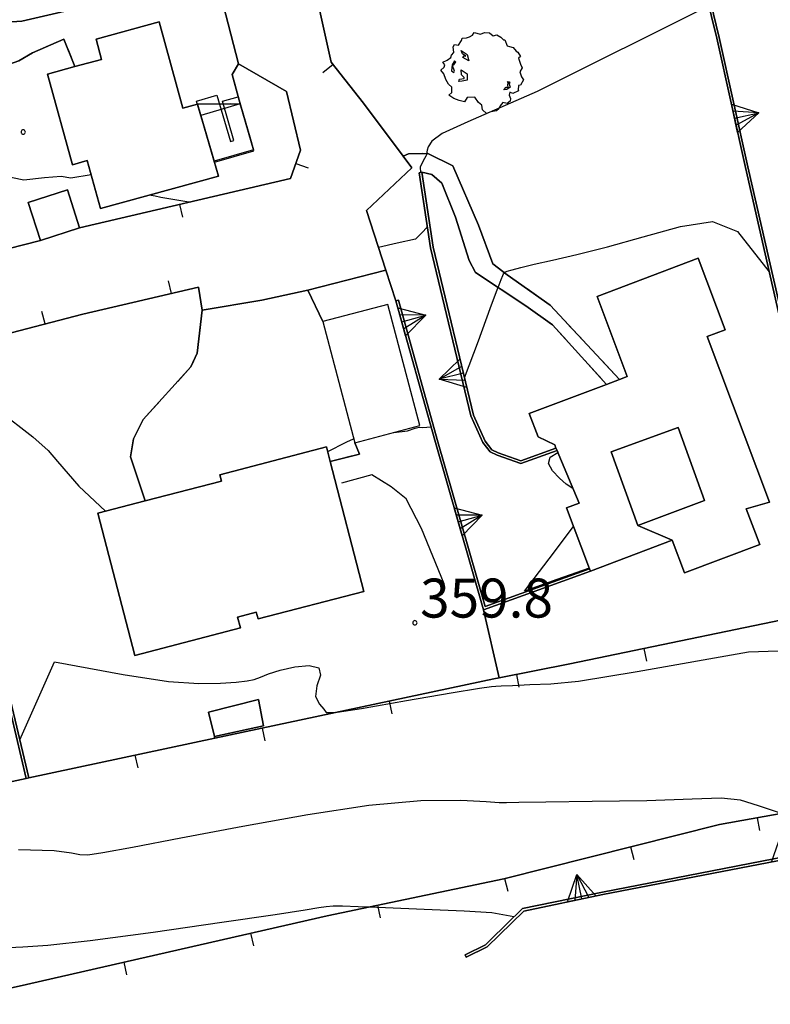
# Model space of a CAD drawing. Extents: x 483774 to 486085, y 5068430 to 5071776.
# Drawn here: x 485139 to 485197, y 5068862 to 5068938 of the extents above; entities that cross this region are included whole.
import ezdxf

# ---------------------------------------------------------------- set-up
doc = ezdxf.new("R2010")
doc.units = 0
doc.header["$LTSCALE"] = 2
doc.header["$MEASUREMENT"] = 0
for name, pattern in [('03010204', [2, 1, -1]), ('03080100', [0]), ('03080200', [0]), ('07030300', [0])]:
    doc.linetypes.add(name, pattern=pattern)
for name, color, linetype in [('-BBE050A', 5, 'Continuous'), ('-CBB010A', 3, 'Continuous'), ('-CBC010AE', 3, 'Continuous'), ('-CBF010AE', 5, 'Continuous'), ('-CBF070AE', 5, 'Continuous'), ('-CCF010AE', 7, 'Continuous'), ('-CEB060AE', 4, '07030300'), ('-GEB010AE', 7, 'Continuous'), ('036B', 1, 'Continuous'), ('CBB010A', 3, 'Continuous'), ('CBD070L', 7, 'Continuous'), ('CBE020A', 3, 'Continuous'), ('CBF010AE', 5, 'Continuous'), ('CBF070AE', 5, 'Continuous'), ('CCF010AE', 7, 'Continuous'), ('CCI020L', 1, '03080100'), ('CCI050L', 4, '03080200'), ('CEB060AE', 4, '07030300'), ('FBB012L', 4, 'Continuous'), ('FBB014L', 8, 'Continuous'), ('FBC010P', 5, 'Continuous'), ('FBD020L', 1, 'Continuous'), ('GEB010AE', 7, 'Continuous'), ('GED020P', 5, 'Continuous'), ('MCB010A', 1, 'Continuous'), ('NNN010L', 5, '03010204')]:
    doc.layers.add(name, color=color, linetype=linetype)
doc.styles.get("Standard").update_dxf_attribs({"font": 'arial.ttf'})

# ---------------------------------------------------------------- blocks, each defined once
blk = doc.blocks.new('07030300')
for p, q in [((0, -0.56), (0, 0.56)), ((0, 0.56), (0.964, 0)), ((0.964, 0), (0, 0.276)), ((0.964, 0), (0, -0.56)), ((0, 0), (0.964, 0)), ((0.964, 0), (0, -0.276))]:
    blk.add_line(p, q)
blk = doc.blocks.new('03080100')
blk.add_line((0, 0), (0, 0.5))
blk = doc.blocks.new('05010100')
for p, q in [((-0.961, 1.02), (-0.845, 1.194)), ((-0.845, 1.194), (-0.82, 1.289)), ((-0.82, 1.289), (-0.655, 1.298)), ((-0.655, 1.298), (-0.531, 1.333)), ((-0.531, 1.333), (-0.423, 1.402)), ((-0.423, 1.402), (-0.357, 1.498)), ((-0.357, 1.498), (-0.109, 1.445)), ((-0.109, 1.445), (0.048, 1.506)), ((0.048, 1.506), (0.239, 1.489)), ((0.239, 1.489), (0.379, 1.376)), ((0.379, 1.376), (0.512, 1.411)), ((0.512, 1.411), (0.669, 1.324)), ((0.669, 1.324), (0.768, 1.22)), ((0.768, 1.22), (0.818, 1.228)), ((0.818, 1.228), (0.909, 0.994)), ((-1.159, 0.95), (-1.11, 1.037)), ((-1.134, 0.733), (-1.159, 0.95)), ((-1.11, 1.037), (-0.961, 1.02)), ((-0.853, 0.811), (-0.622, 0.655)), ((-0.804, 0.69), (-0.853, 0.811)), ((0.909, 0.994), (1.008, 0.968)), ((1.008, 0.968), (1.149, 0.924)), ((1.149, 0.924), (1.256, 0.785)), ((1.256, 0.785), (1.322, 0.751)), ((-1.556, 0.36), (-1.391, 0.438)), ((-1.391, 0.438), (-1.259, 0.542)), ((-1.259, 0.542), (-1.234, 0.629)), ((-1.234, 0.629), (-1.134, 0.733)), ((-1.118, 0.412), (-1.201, 0.255)), ((-1.085, 0.386), (-1.118, 0.412)), ((-1.06, 0.368), (-1.085, 0.386)), ((-0.679, 0.594), (-0.804, 0.69)), ((-0.787, 0.542), (-0.737, 0.603)), ((-0.555, 0.42), (-0.787, 0.542)), ((-0.737, 0.603), (-0.679, 0.594)), ((-0.622, 0.655), (-0.555, 0.42)), ((1.322, 0.751), (1.43, 0.586)), ((1.43, 0.586), (1.355, 0.516)), ((1.355, 0.516), (1.43, 0.29)), ((-1.639, 0.056), (-1.507, 0.177)), ((-1.523, -0.092), (-1.639, 0.056)), ((-1.49, 0.264), (-1.556, 0.36)), ((-1.507, 0.177), (-1.49, 0.264)), ((-1.201, 0.255), (-1.225, 0.03)), ((-1.225, 0.03), (-1.143, -0.031)), ((-1.192, 0.229), (-1.126, 0.29)), ((-1.118, 0.021), (-1.192, 0.229)), ((-1.143, -0.031), (-1.118, 0.021)), ((-1.126, 0.29), (-1.06, 0.368)), ((-0.861, 0.073), (-0.63, -0.083)), ((-0.837, -0.118), (-0.861, 0.073)), ((1.488, 0.151), (1.405, -0.005)), ((1.43, 0.29), (1.488, 0.151)), ((-1.449, -0.3), (-1.523, -0.092)), ((-1.341, -0.483), (-1.449, -0.3)), ((-0.944, -0.379), (-0.919, -0.292)), ((-0.82, -0.37), (-0.944, -0.379)), ((-0.919, -0.292), (-0.828, -0.274)), ((-0.737, -0.222), (-0.837, -0.118)), ((-0.828, -0.274), (-0.746, -0.266)), ((-0.622, -0.335), (-0.82, -0.37)), ((-0.746, -0.266), (-0.737, -0.222)), ((-0.63, -0.083), (-0.622, -0.335)), ((1.405, -0.005), (1.463, -0.205)), ((1.537, -0.318), (1.43, -0.518)), ((1.463, -0.205), (1.537, -0.318)), ((-1.217, -0.596), (-1.341, -0.483)), ((-1.209, -0.804), (-1.217, -0.596)), ((0.785, -0.7), (0.876, -0.604)), ((0.9, -0.683), (0.785, -0.7)), ((0.876, -0.604), (0.95, -0.604)), ((1.025, -0.604), (0.9, -0.683)), ((0.95, -0.422), (0.925, -0.387)), ((0.925, -0.387), (1.008, -0.396)), ((0.942, -0.526), (0.95, -0.422)), ((0.95, -0.604), (0.942, -0.526)), ((0.983, -0.448), (1.025, -0.604)), ((1.016, -0.448), (0.983, -0.448)), ((1.008, -0.396), (1.016, -0.448)), ((1.355, -0.735), (1.132, -0.839)), ((1.355, -0.535), (1.339, -0.7)), ((1.339, -0.7), (1.355, -0.735)), ((1.43, -0.518), (1.355, -0.535)), ((-1.333, -0.9), (-1.209, -0.804)), ((-1.134, -1.039), (-1.333, -0.9)), ((-0.928, -1.108), (-1.134, -1.039)), ((-0.729, -1.169), (-0.928, -1.108)), ((-0.622, -0.995), (-0.729, -1.169)), ((-0.324, -0.978), (-0.622, -0.995)), ((-0.183, -1.186), (-0.324, -0.978)), ((1.016, -0.787), (0.991, -0.9)), ((0.991, -0.9), (1.041, -1.039)), ((1.132, -0.839), (1.016, -0.787)), ((1.041, -1.039), (1.033, -1.143)), ((-0.059, -1.291), (-0.183, -1.186)), ((-0.034, -1.473), (-0.059, -1.291)), ((0.115, -1.612), (-0.034, -1.473)), ((0.503, -1.508), (0.28, -1.551)), ((0.594, -1.438), (0.503, -1.508)), ((0.644, -1.317), (0.594, -1.438)), ((0.743, -1.186), (0.644, -1.317)), ((0.917, -1.221), (0.743, -1.186)), ((1.033, -1.143), (0.917, -1.221)), ((0.28, -1.551), (0.115, -1.612))]:
    blk.add_line(p, q)
blk = doc.blocks.new('08020400')
for p, q in [((-0.198, 0.064), (-0.208, 0)), ((-0.208, 0), (-0.198, -0.064)), ((-0.168, 0.122), (-0.198, 0.064)), ((-0.122, 0.168), (-0.168, 0.122)), ((-0.064, 0.198), (-0.122, 0.168)), ((0, 0.208), (-0.064, 0.198)), ((0.064, 0.198), (0, 0.208)), ((0.122, 0.168), (0.064, 0.198)), ((0.168, 0.122), (0.122, 0.168)), ((0.198, 0.064), (0.168, 0.122)), ((0.208, 0), (0.198, 0.064)), ((0.198, -0.064), (0.208, 0)), ((-0.198, -0.064), (-0.168, -0.122)), ((-0.168, -0.122), (-0.122, -0.168)), ((-0.122, -0.168), (-0.064, -0.198)), ((-0.064, -0.198), (0, -0.208)), ((0, -0.208), (0.064, -0.198)), ((0.064, -0.198), (0.122, -0.168)), ((0.122, -0.168), (0.168, -0.122)), ((0.168, -0.122), (0.198, -0.064))]:
    blk.add_line(p, q)

msp = doc.modelspace()

# ---------------------------------------------------------------- linework, layer by layer
at = {"layer": '-BBE050A', "linetype": 'Continuous', "flags": 128}
for points in [[(485134.522, 5068919.43), (485140.689, 5068921.005), (485143.697, 5068921.977), (485159.914, 5068925.773), (485160.689, 5068927.957), (485159.623, 5068932.473), (485155.908, 5068934.587), (485154.74, 5068939.153), (485156.596, 5068943.456), (485154.891, 5068949.672), (485152.178, 5068960.337), (485151.172, 5068963.689), (485150.702, 5068965.39), (485141.605, 5069000.45), (485141.798, 5069000.501), (485139.784, 5069008.042), (485137.408, 5069010.804)], [(485198.742, 5068910.787), (485195.115, 5068926.67), (485192.916, 5068936.628), (485190.92, 5068944.786)], [(485162.18, 5068938.643), (485163.039, 5068934.733), (485165.529, 5068931.579), (485168.601, 5068927.483), (485169.267, 5068926.595), (485165.765, 5068923.308), (485167.26, 5068918.726), (485161.246, 5068917.188), (485157.706, 5068916.411), (485153.134, 5068915.639), (485152.832, 5068917.426), (485143.952, 5068915.345), (485134.753, 5068912.957)]]:
    msp.add_lwpolyline(points, dxfattribs=at)
at = {"layer": '-CBB010A', "linetype": 'Continuous', "flags": 128}
for points in [[(485191.783, 5068900.996), (485186.655, 5068899.069), (485184.595, 5068904.752), (485189.745, 5068906.619), (485191.783, 5068900.996)], [(485189.295, 5068897.947), (485186.655, 5068899.069)], [(485186.655, 5068899.069), (485189.295, 5068897.947)]]:
    msp.add_lwpolyline(points, dxfattribs=at)
at = {"layer": '-CBC010AE', "linetype": 'Continuous', "flags": 128}
for points in [[(485154.373, 5068925.964), (485145.297, 5068923.471), (485144.286, 5068927.151), (485143.147, 5068926.838), (485141.234, 5068933.804), (485143.332, 5068934.381), (485145.384, 5068934.944), (485144.958, 5068936.495), (485149.805, 5068937.827), (485151.63, 5068931.182), (485152.765, 5068931.494), (485154.373, 5068925.964)], [(485196.788, 5068900.883), (485191.976, 5068913.623), (485193.36, 5068914.146), (485191.288, 5068919.635), (485183.511, 5068916.698), (485185.838, 5068910.536), (485185.231, 5068910.307), (485184.242, 5068909.933), (485178.297, 5068907.688), (485178.973, 5068905.899), (485180.248, 5068905.274), (485180.35, 5068905.031), (485180.428, 5068904.847), (485180.565, 5068904.522), (485182.132, 5068900.796), (485181.165, 5068900.431), (485182.858, 5068895.948), (485182.93, 5068895.757), (485183.001, 5068895.57), (485189.295, 5068897.947), (485190.245, 5068895.429), (485196.026, 5068897.612), (485194.989, 5068900.359), (485196.788, 5068900.883)], [(485165.563, 5068894.013), (485157.421, 5068891.891), (485157.285, 5068892.413), (485155.849, 5068892.039), (485156.066, 5068891.204), (485147.934, 5068889.085), (485145.086, 5068900.017), (485148.73, 5068900.966), (485154.604, 5068902.497), (485154.478, 5068902.981), (485162.691, 5068905.121), (485162.981, 5068903.999), (485165.563, 5068894.013)]]:
    msp.add_lwpolyline(points, dxfattribs=at)
at = {"layer": '-CBF010AE', "linetype": 'Continuous', "flags": 128}
msp.add_lwpolyline([(485143.697, 5068921.977), (485140.689, 5068921.005)], dxfattribs=at)
at = {"layer": '-CBF070AE', "linetype": 'Continuous', "flags": 128}
msp.add_lwpolyline([(485162.406, 5068914.774), (485164.862, 5068905.431)], dxfattribs=at)
at = {"layer": '-CCF010AE', "linetype": 'Continuous', "flags": 128}
for points in [[(485152.765, 5068931.494), (485151.63, 5068931.182), (485149.805, 5068937.827), (485144.958, 5068936.495), (485145.384, 5068934.944), (485143.332, 5068934.381)], [(485169.267, 5068926.595), (485168.601, 5068927.483)], [(485168.033, 5068916.354), (485167.26, 5068918.726), (485165.765, 5068923.308)], [(485153.134, 5068915.639), (485157.706, 5068916.411)], [(485162.406, 5068914.774), (485164.862, 5068905.431)], [(485185.231, 5068910.307), (485184.242, 5068909.933)], [(485162.981, 5068903.999), (485162.691, 5068905.121), (485154.478, 5068902.981), (485154.604, 5068902.497), (485148.73, 5068900.966)], [(485180.428, 5068904.847), (485180.565, 5068904.522), (485182.132, 5068900.796), (485181.165, 5068900.431), (485182.858, 5068895.948), (485182.93, 5068895.757)]]:
    msp.add_lwpolyline(points, dxfattribs=at)
at = {"layer": '-CEB060AE', "linetype": '07030300', "flags": 128}
for points in [[(485190.725, 5068944.739), (485190.92, 5068944.786), (485192.916, 5068936.628), (485195.115, 5068926.67), (485198.742, 5068910.787), (485200.851, 5068899.339)], [(485169.829, 5068926.222), (485170.026, 5068926.252)], [(485180.35, 5068905.031), (485180.428, 5068904.847), (485177.653, 5068903.85), (485175.814, 5068904.488), (485175.286, 5068904.746), (485174.732, 5068905.473), (485173.804, 5068907.513), (485170.704, 5068920.447), (485169.829, 5068926.222)], [(485168.033, 5068916.354), (485168.226, 5068916.408), (485171.216, 5068905.695), (485174.893, 5068892.848), (485182.93, 5068895.757)], [(485182.93, 5068895.757), (485183.001, 5068895.57)], [(485132.126, 5068891.617), (485132.075, 5068891.811), (485135.877, 5068892.79), (485136.073, 5068892.841), (485136.587, 5068892.975), (485136.618, 5068892.982), (485139.787, 5068879.654)], [(485139.787, 5068879.654), (485139.593, 5068879.607)], [(485173.442, 5068865.877), (485173.355, 5068866.057), (485174.937, 5068866.82), (485175.319, 5068867.196), (485177.765, 5068869.603), (485183.926, 5068870.878), (485198.039, 5068873.603), (485202.306, 5068873.547), (485204.995, 5068872.921), (485206.569, 5068871.326), (485208.181, 5068865.308), (485208.674, 5068865.067), (485222.887, 5068867.358), (485223.254, 5068865.91), (485223.299, 5068865.729)]]:
    msp.add_lwpolyline(points, dxfattribs=at)
at = {"layer": '-GEB010AE', "linetype": 'Continuous', "flags": 128}
for points in [[(485168.601, 5068927.483), (485165.529, 5068931.579), (485163.039, 5068934.733), (485162.18, 5068938.643), (485164.979, 5068939.037), (485190.725, 5068944.739), (485192.721, 5068936.582)], [(485192.721, 5068936.582), (485194.92, 5068926.626), (485198.547, 5068910.747), (485200.654, 5068899.302), (485201.962, 5068892.698), (485181.411, 5068888.442), (485175.981, 5068887.352)], [(485155.908, 5068934.587), (485159.623, 5068932.473), (485160.689, 5068927.957), (485159.914, 5068925.773), (485143.697, 5068921.977), (485142.754, 5068924.898), (485139.746, 5068923.927), (485140.689, 5068921.005), (485134.522, 5068919.43), (485134.464, 5068919.611), (485137.419, 5068920.365), (485136.461, 5068923.093), (485133.634, 5068922.18), (485134.464, 5068919.611), (485134.522, 5068919.43), (485130.176, 5068918.337), (485129.738, 5068918.215), (485128.519, 5068922.848), (485126.68, 5068930.071), (485132.272, 5068931.703), (485132.093, 5068932.388)], [(485143.332, 5068934.381), (485141.234, 5068933.804), (485143.147, 5068926.838), (485144.286, 5068927.151), (485145.297, 5068923.471), (485154.373, 5068925.964), (485152.765, 5068931.494)], [(485184.242, 5068909.933), (485178.297, 5068907.688), (485178.973, 5068905.899), (485180.248, 5068905.274), (485180.35, 5068905.031), (485177.652, 5068904.062), (485175.891, 5068904.673), (485175.417, 5068904.905), (485174.905, 5068905.576), (485173.994, 5068907.578), (485170.9, 5068920.485), (485170.026, 5068926.252)], [(485118.551, 5068896.408), (485115.509, 5068895.599), (485118.186, 5068885.525), (485120.592, 5068886.165), (485121.918, 5068881.173), (485134.04, 5068884.393), (485133.585, 5068886.128), (485133.397, 5068886.834), (485132.126, 5068891.617), (485135.925, 5068892.597), (485136.119, 5068892.648), (485136.471, 5068892.738), (485139.593, 5068879.607), (485117.338, 5068874.842), (485114.884, 5068883.767), (485113.033, 5068890.269), (485106.824, 5068911.854), (485102.831, 5068925.328)], [(485174.76, 5068892.587), (485183.001, 5068895.57), (485189.295, 5068897.947), (485190.245, 5068895.429), (485196.026, 5068897.612), (485194.989, 5068900.359), (485196.788, 5068900.883), (485191.976, 5068913.623), (485193.36, 5068914.146), (485191.288, 5068919.635), (485183.511, 5068916.698), (485185.838, 5068910.536), (485185.231, 5068910.307)], [(485161.246, 5068917.188), (485167.26, 5068918.726), (485168.033, 5068916.354)], [(485132.238, 5068908.592), (485131.385, 5068911.96), (485134.753, 5068912.957), (485143.952, 5068915.345), (485152.832, 5068917.426), (485153.134, 5068915.639)], [(485168.033, 5068916.354), (485171.024, 5068905.641), (485174.76, 5068892.587), (485175.981, 5068887.352), (485175.578, 5068887.271), (485154.104, 5068882.726), (485154.075, 5068882.837), (485157.844, 5068883.668), (485157.447, 5068885.698), (485153.599, 5068884.728), (485154.075, 5068882.837), (485154.104, 5068882.726), (485139.787, 5068879.654), (485136.618, 5068892.982)], [(485164.862, 5068905.431), (485169.865, 5068906.782), (485167.417, 5068916.091), (485162.406, 5068914.774)], [(485148.73, 5068900.966), (485145.086, 5068900.017), (485147.934, 5068889.085), (485156.066, 5068891.204), (485155.849, 5068892.039), (485157.285, 5068892.413), (485157.421, 5068891.891), (485165.563, 5068894.013), (485162.981, 5068903.999)], [(485205.674, 5068878.346), (485192.928, 5068876.085), (485176.332, 5068871.905), (485162.736, 5068869.053), (485139.048, 5068863.647), (485120.877, 5068859.679), (485117.338, 5068874.842), (485139.593, 5068879.607), (485139.787, 5068879.654), (485154.104, 5068882.726), (485175.578, 5068887.271), (485175.981, 5068887.352), (485181.411, 5068888.442), (485201.962, 5068892.698), (485205.674, 5068878.346)], [(485198.039, 5068873.603), (485183.926, 5068870.878), (485177.765, 5068869.603), (485175.319, 5068867.196), (485174.937, 5068866.82), (485173.355, 5068866.057), (485173.442, 5068865.877), (485175.054, 5068866.654), (485177.863, 5068869.419), (485183.965, 5068870.682), (485198.056, 5068873.403)]]:
    msp.add_lwpolyline(points, dxfattribs=at)
at = {"layer": 'CBB010A', "linetype": 'Continuous', "flags": 128}
for points in [[(485151.63, 5068931.182), (485152.765, 5068931.494), (485154.373, 5068925.964), (485145.297, 5068923.471), (485144.286, 5068927.151), (485143.147, 5068926.838), (485141.234, 5068933.804), (485143.332, 5068934.381), (485145.384, 5068934.944), (485144.958, 5068936.495), (485149.805, 5068937.827)], [(485143.697, 5068921.977), (485140.689, 5068921.005), (485139.746, 5068923.927), (485142.754, 5068924.898)], [(485169.865, 5068906.782), (485167.417, 5068916.091), (485162.406, 5068914.774), (485164.862, 5068905.431)], [(485162.981, 5068903.999), (485165.563, 5068894.013), (485157.421, 5068891.891), (485157.285, 5068892.413), (485155.849, 5068892.039), (485156.066, 5068891.204), (485147.934, 5068889.085), (485145.086, 5068900.017), (485148.73, 5068900.966), (485154.604, 5068902.497), (485154.478, 5068902.981), (485162.691, 5068905.121)], [(485157.844, 5068883.668), (485154.075, 5068882.837), (485153.599, 5068884.728), (485157.447, 5068885.698)]]:
    msp.add_lwpolyline(points, close=True, dxfattribs=at)
for points in [[(485189.295, 5068897.947), (485183.001, 5068895.57), (485182.93, 5068895.757), (485182.858, 5068895.948), (485181.165, 5068900.431), (485182.132, 5068900.796), (485180.565, 5068904.522), (485180.428, 5068904.847), (485180.35, 5068905.031), (485180.248, 5068905.274), (485178.973, 5068905.899), (485178.297, 5068907.688), (485184.242, 5068909.933), (485185.231, 5068910.307), (485185.838, 5068910.536), (485183.511, 5068916.698), (485191.288, 5068919.635), (485193.36, 5068914.146)], [(485193.36, 5068914.146), (485191.976, 5068913.623), (485196.788, 5068900.883), (485194.989, 5068900.359), (485196.026, 5068897.612), (485190.245, 5068895.429), (485189.295, 5068897.947)], [(485186.655, 5068899.069), (485191.783, 5068900.996), (485189.745, 5068906.619), (485184.595, 5068904.752), (485186.655, 5068899.069)]]:
    msp.add_lwpolyline(points, dxfattribs=at)
at = {"layer": 'CBD070L', "linetype": 'Continuous', "flags": 128}
msp.add_lwpolyline([(485154.064, 5068927.027), (485157.1, 5068927.91), (485156.051, 5068931.515), (485153.016, 5068930.632)], close=True, dxfattribs=at)
at = {"layer": 'CBE020A', "linetype": 'Continuous', "flags": 128}
msp.add_lwpolyline([(485155.884, 5068932.064), (485156.78, 5068928.983), (485157.069, 5068927.988), (485154.041, 5068927.106), (485153.73, 5068928.176), (485152.696, 5068931.731), (485154.261, 5068932.187), (485155.296, 5068928.626), (485155.569, 5068928.706), (485154.693, 5068931.718)], close=True, dxfattribs=at)
at = {"layer": 'CBF010AE', "linetype": 'Continuous', "flags": 128}
msp.add_lwpolyline([(485140.689, 5068921.005), (485139.746, 5068923.927), (485142.754, 5068924.898), (485143.697, 5068921.977)], dxfattribs=at)
msp.add_lwpolyline([(485157.844, 5068883.668), (485157.447, 5068885.698), (485153.599, 5068884.728), (485154.075, 5068882.837)], close=True, dxfattribs=at)
at = {"layer": 'CBF070AE', "linetype": 'Continuous', "flags": 128}
for points in [[(485169.865, 5068906.782), (485167.417, 5068916.091), (485162.406, 5068914.774)], [(485164.862, 5068905.431), (485169.865, 5068906.782)]]:
    msp.add_lwpolyline(points, dxfattribs=at)
at = {"layer": 'CCF010AE', "linetype": 'Continuous', "flags": 128}
for points in [[(485130.841, 5068937.197), (485136.198, 5068937.686), (485139.235, 5068937.879), (485146.009, 5068939.437), (485153.932, 5068940.936), (485154.74, 5068939.153)], [(485154.74, 5068939.153), (485155.908, 5068934.587), (485155.425, 5068933.773), (485156.051, 5068931.515), (485152.765, 5068931.494)], [(485143.332, 5068934.381), (485142.471, 5068936.504), (485140.065, 5068935.455), (485139.007, 5068934.838), (485132.093, 5068932.388)], [(485168.601, 5068927.483), (485169.002, 5068927.679), (485170.487, 5068927.708), (485172.42, 5068926.761)], [(485172.42, 5068926.761), (485174.381, 5068922.185), (485175.486, 5068919.205), (485176.59, 5068918.37), (485179.901, 5068916.034), (485185.231, 5068910.307)], [(485165.765, 5068923.308), (485169.267, 5068926.595)], [(485184.242, 5068909.933), (485182.57, 5068911.784), (485180.083, 5068914.516), (485178.028, 5068915.985), (485174.158, 5068918.553), (485173.678, 5068919.461), (485172.621, 5068922.795), (485171.553, 5068925.42), (485170.788, 5068926.089), (485170.026, 5068926.252), (485169.829, 5068926.222), (485170.704, 5068920.447), (485173.804, 5068907.513), (485174.732, 5068905.473), (485175.286, 5068904.746), (485175.814, 5068904.488), (485177.653, 5068903.85), (485180.428, 5068904.847)], [(485157.706, 5068916.411), (485161.246, 5068917.188), (485162.406, 5068914.774)], [(485182.93, 5068895.757), (485174.893, 5068892.848), (485171.216, 5068905.695), (485168.226, 5068916.408), (485168.033, 5068916.354)], [(485148.73, 5068900.966), (485147.604, 5068904.35), (485147.829, 5068905.753), (485148.593, 5068907.228), (485152.258, 5068911.276), (485152.739, 5068912.344), (485153.134, 5068915.639)], [(485164.862, 5068905.431), (485165.218, 5068904.577), (485162.981, 5068903.999)]]:
    msp.add_lwpolyline(points, dxfattribs=at)
at = {"layer": 'CCI020L', "linetype": '03080100', "flags": 128}
for points in [[(485169.267, 5068926.595), (485168.601, 5068927.483), (485165.529, 5068931.579), (485163.039, 5068934.733), (485162.18, 5068938.643), (485164.979, 5068939.037)], [(485155.908, 5068934.587), (485159.623, 5068932.473), (485160.689, 5068927.957), (485159.914, 5068925.773), (485143.697, 5068921.977)], [(485140.689, 5068921.005), (485134.522, 5068919.43), (485130.176, 5068918.337), (485129.738, 5068918.215), (485128.519, 5068922.848), (485126.68, 5068930.071)], [(485168.033, 5068916.354), (485167.26, 5068918.726), (485165.765, 5068923.308)], [(485161.246, 5068917.188), (485167.26, 5068918.726)], [(485131.385, 5068911.96), (485134.753, 5068912.957), (485143.952, 5068915.345), (485152.832, 5068917.426), (485153.134, 5068915.639), (485157.706, 5068916.411)], [(485205.674, 5068878.346), (485201.962, 5068892.698), (485181.411, 5068888.442), (485175.981, 5068887.352), (485175.578, 5068887.271), (485154.104, 5068882.726), (485139.787, 5068879.654), (485139.593, 5068879.607)], [(485174.76, 5068892.587), (485175.981, 5068887.352)], [(485205.674, 5068878.346), (485192.928, 5068876.085), (485176.332, 5068871.905), (485162.736, 5068869.053), (485139.048, 5068863.647), (485120.877, 5068859.679)]]:
    msp.add_lwpolyline(points, dxfattribs=at)
at = {"layer": 'CCI050L', "linetype": '03080200', "flags": 128}
msp.add_lwpolyline([(485084.644, 5068891.48), (485081.662, 5068899.784), (485106.824, 5068911.854), (485113.033, 5068890.269), (485114.884, 5068883.767), (485117.338, 5068874.842), (485139.593, 5068879.607)], dxfattribs=at)
at = {"layer": 'CEB060AE', "linetype": '07030300', "flags": 128}
for points in [[(485200.654, 5068899.302), (485198.547, 5068910.747), (485194.92, 5068926.626), (485192.721, 5068936.582), (485190.725, 5068944.739)], [(485170.026, 5068926.252), (485170.9, 5068920.485), (485173.994, 5068907.578), (485174.905, 5068905.576), (485175.417, 5068904.905), (485175.891, 5068904.673), (485177.652, 5068904.062), (485180.35, 5068905.031)], [(485183.001, 5068895.57), (485174.76, 5068892.587), (485171.024, 5068905.641), (485168.033, 5068916.354)], [(485139.593, 5068879.607), (485136.471, 5068892.738), (485136.119, 5068892.648), (485135.925, 5068892.597), (485132.126, 5068891.617)], [(485222.738, 5068867.131), (485208.643, 5068864.859), (485208.011, 5068865.169), (485206.389, 5068871.223), (485204.894, 5068872.739), (485202.282, 5068873.347), (485198.056, 5068873.403), (485183.965, 5068870.682), (485177.863, 5068869.419), (485175.054, 5068866.654), (485173.442, 5068865.877)]]:
    msp.add_lwpolyline(points, dxfattribs=at)
at = {"layer": 'FBB012L', "linetype": 'Continuous', "flags": 128}
for points in [[(485192.114, 5068939.066), (485178.904, 5068932.471), (485173.559, 5068930.136), (485171.586, 5068929.249), (485170.792, 5068928.649), (485170.515, 5068928.22), (485170.443, 5068927.961), (485170.42, 5068927.833), (485170.414, 5068927.779), (485170.418, 5068927.754), (485170.425, 5068927.734), (485170.43, 5068927.71), (485170.429, 5068927.707), (485170.411, 5068927.649), (485170.324, 5068927.485), (485170.127, 5068927.134), (485169.899, 5068926.636), (485169.931, 5068926.237)], [(485144.587, 5068926.055), (485143.009, 5068925.808), (485142.27, 5068925.941), (485140.985, 5068925.821), (485139.405, 5068925.647), (485137.783, 5068925.98), (485135.827, 5068927.007), (485133.917, 5068928.109), (485132.234, 5068928.658), (485130.044, 5068931.053)], [(485152.104, 5068923.945), (485151.028, 5068924.129), (485149.953, 5068924.313), (485149.504, 5068924.408), (485149.056, 5068924.504)], [(485173.307, 5068910.444), (485174.392, 5068913.289), (485175.295, 5068915.776), (485175.854, 5068917.299), (485175.893, 5068917.401), (485176.13, 5068918.014), (485176.255, 5068918.315), (485176.315, 5068918.453), (485176.356, 5068918.525), (485176.371, 5068918.536), (485176.425, 5068918.575), (485176.6, 5068918.639), (485176.977, 5068918.751), (485177.642, 5068918.929), (485178.663, 5068919.178), (485180.09, 5068919.498), (485181.961, 5068919.921), (485184.303, 5068920.514), (485187.055, 5068921.297), (485189.922, 5068922.089), (485192.389, 5068922.468), (485194.314, 5068921.695), (485196.754, 5068918.594)], [(485170.461, 5068922.048), (485170.003, 5068921.583), (485169.545, 5068921.119), (485168.119, 5068920.789), (485166.694, 5068920.46)], [(485132.304, 5068912.232), (485134.474, 5068910.154), (485137.414, 5068907.946), (485140.104, 5068905.899), (485141.266, 5068904.839), (485142.004, 5068904.001), (485143.634, 5068902.102), (485145.696, 5068900.176)], [(485167.861, 5068906.241), (485168.922, 5068906.37), (485169.52, 5068906.562), (485169.815, 5068906.633), (485170.073, 5068906.621), (485170.735, 5068906.676)], [(485162.783, 5068904.762), (485163.259, 5068905.016), (485163.735, 5068905.27), (485164.256, 5068905.513), (485164.777, 5068905.757)], [(485181.655, 5068901.93), (485181.137, 5068902.266), (485180.612, 5068902.718), (485180.08, 5068903.286), (485179.769, 5068903.858), (485179.908, 5068904.324), (485180.496, 5068904.684)], [(485182.913, 5068895.804), (485180.421, 5068894.917), (485177.929, 5068894.03), (485179.815, 5068896.521), (485181.701, 5068899.013)], [(485197.547, 5068876.983), (485195.94, 5068877.506), (485194.547, 5068877.936), (485193.048, 5068878.098), (485190.822, 5068878.028), (485187.346, 5068877.907), (485183.129, 5068877.835), (485179.572, 5068877.798), (485177.487, 5068877.768), (485176.552, 5068877.744), (485175.974, 5068877.749), (485174.984, 5068877.816), (485173.029, 5068877.918), (485169.962, 5068877.893), (485165.951, 5068877.539), (485161.261, 5068876.831), (485156.245, 5068875.925), (485151.488, 5068875.02), (485147.763, 5068874.307), (485145.469, 5068873.883), (485144.324, 5068873.723), (485143.715, 5068873.743), (485143.058, 5068873.875), (485141.741, 5068874.042), (485138.99, 5068874.116)], [(485177.113, 5068868.962), (485175.418, 5068869.266), (485173.272, 5068869.412), (485170.204, 5068869.539), (485167.224, 5068869.659), (485165.901, 5068869.717), (485165.132, 5068869.751), (485163.928, 5068869.8), (485163.208, 5068869.8), (485162.672, 5068869.753), (485162.105, 5068869.663), (485161.06, 5068869.49), (485158.748, 5068869.132), (485154.636, 5068868.523), (485149.351, 5068867.77), (485144.518, 5068867.13), (485141.248, 5068866.772), (485139.312, 5068866.646), (485137.68, 5068866.558)]]:
    msp.add_lwpolyline(points, dxfattribs=at)
at = {"layer": 'FBB014L', "linetype": 'Continuous', "flags": 128}
for points in [[(485141.769, 5068888.585), (485147.05, 5068887.619), (485150.537, 5068887.081), (485152.877, 5068886.919), (485154.525, 5068886.946), (485155.734, 5068887.025), (485156.578, 5068887.12), (485157.132, 5068887.243), (485157.6, 5068887.418), (485158.226, 5068887.657), (485159.124, 5068887.937), (485160.242, 5068888.193), (485161.36, 5068888.308), (485162.107, 5068888.128), (485162.228, 5068887.56), (485161.955, 5068886.732), (485161.856, 5068885.93), (485162.148, 5068885.338), (485162.483, 5068884.946), (485162.656, 5068884.704), (485163.3, 5068884.685), (485163.521, 5068884.719), (485165.393, 5068885.006), (485168.843, 5068885.603), (485172.278, 5068886.201), (485174.475, 5068886.57), (485175.383, 5068886.7), (485175.728, 5068886.724), (485176.143, 5068886.739), (485176.995, 5068886.776), (485178.341, 5068886.834), (485179.946, 5068886.902), (485182.082, 5068887.097), (485186.586, 5068887.849), (485195.163, 5068889.361), (485202.762, 5068889.605)], [(485139.092, 5068882.578), (485141.769, 5068888.585)]]:
    msp.add_lwpolyline(points, dxfattribs=at)
at = {"layer": 'FBD020L', "linetype": 'Continuous', "flags": 128}
msp.add_lwpolyline([(485171.735, 5068894.582), (485169.995, 5068898.839), (485168.812, 5068901.142), (485167.656, 5068902.044), (485166.18, 5068902.978), (485163.851, 5068902.329)], dxfattribs=at)
at = {"layer": 'GEB010AE', "linetype": 'Continuous', "flags": 128}
for points in [[(485154.74, 5068939.153), (485153.932, 5068940.936), (485146.009, 5068939.437), (485139.235, 5068937.879), (485136.198, 5068937.686), (485130.841, 5068937.197)], [(485132.093, 5068932.388), (485139.007, 5068934.838), (485140.065, 5068935.455), (485142.471, 5068936.504), (485143.332, 5068934.381)], [(485152.765, 5068931.494), (485156.051, 5068931.515), (485155.425, 5068933.773), (485155.908, 5068934.587)], [(485185.231, 5068910.307), (485179.901, 5068916.034), (485176.59, 5068918.37), (485175.486, 5068919.205), (485174.381, 5068922.185), (485172.42, 5068926.761), (485170.487, 5068927.708), (485169.002, 5068927.679), (485168.601, 5068927.483)], [(485170.026, 5068926.252), (485170.788, 5068926.089)], [(485170.788, 5068926.089), (485171.553, 5068925.42), (485172.621, 5068922.795), (485173.678, 5068919.461), (485174.158, 5068918.553), (485178.028, 5068915.985), (485180.083, 5068914.516), (485182.57, 5068911.784), (485184.242, 5068909.933)], [(485162.406, 5068914.774), (485161.246, 5068917.188)], [(485153.134, 5068915.639), (485152.739, 5068912.344), (485152.258, 5068911.276), (485148.593, 5068907.228), (485147.829, 5068905.753), (485147.604, 5068904.35), (485148.73, 5068900.966)], [(485162.981, 5068903.999), (485165.218, 5068904.577), (485164.862, 5068905.431)], [(485175.981, 5068887.352), (485174.76, 5068892.587)], [(485107.138, 5068842.906), (485110.282, 5068858.155), (485120.877, 5068859.679), (485139.048, 5068863.647), (485162.736, 5068869.053), (485176.332, 5068871.905), (485192.928, 5068876.085), (485205.674, 5068878.346), (485206.569, 5068871.326)]]:
    msp.add_lwpolyline(points, dxfattribs=at)
at = {"layer": 'MCB010A', "linetype": 'Continuous', "flags": 128}
for points in [[(485137.408, 5069010.804), (485139.784, 5069008.042), (485141.798, 5069000.501), (485141.605, 5069000.45), (485150.702, 5068965.39), (485151.172, 5068963.689), (485152.178, 5068960.337), (485154.891, 5068949.672), (485156.596, 5068943.456), (485154.74, 5068939.153), (485155.908, 5068934.587), (485159.623, 5068932.473), (485160.689, 5068927.957), (485159.914, 5068925.773), (485143.697, 5068921.977), (485140.689, 5068921.005), (485134.522, 5068919.43)], [(485190.92, 5068944.786), (485192.916, 5068936.628), (485195.115, 5068926.67), (485198.742, 5068910.787)], [(485134.753, 5068912.957), (485143.952, 5068915.345), (485152.832, 5068917.426), (485153.134, 5068915.639), (485157.706, 5068916.411), (485161.246, 5068917.188), (485167.26, 5068918.726), (485165.765, 5068923.308), (485169.267, 5068926.595), (485168.601, 5068927.483), (485165.529, 5068931.579), (485163.039, 5068934.733), (485162.18, 5068938.643)]]:
    msp.add_lwpolyline(points, dxfattribs=at)
at = {"layer": 'NNN010L', "linetype": '03010204', "flags": 128}
for points in [[(485154.74, 5068939.153), (485153.932, 5068940.936), (485146.009, 5068939.437), (485139.235, 5068937.879), (485136.198, 5068937.686), (485130.841, 5068937.197)], [(485132.093, 5068932.388), (485139.007, 5068934.838), (485140.065, 5068935.455), (485142.471, 5068936.504), (485143.332, 5068934.381)], [(485155.908, 5068934.587), (485155.425, 5068933.773), (485156.051, 5068931.515), (485152.765, 5068931.494)], [(485185.231, 5068910.307), (485179.901, 5068916.034), (485176.59, 5068918.37), (485175.486, 5068919.205), (485174.381, 5068922.185), (485172.42, 5068926.761), (485170.487, 5068927.708), (485169.002, 5068927.679), (485168.601, 5068927.483)], [(485170.026, 5068926.252), (485170.788, 5068926.089), (485171.553, 5068925.42), (485172.621, 5068922.795), (485173.678, 5068919.461), (485174.158, 5068918.553), (485178.028, 5068915.985), (485180.083, 5068914.516), (485182.57, 5068911.784), (485184.242, 5068909.933)], [(485153.134, 5068915.639), (485152.739, 5068912.344), (485152.258, 5068911.276), (485148.593, 5068907.228), (485147.829, 5068905.753), (485147.604, 5068904.35), (485148.73, 5068900.966)], [(485164.862, 5068905.431), (485165.218, 5068904.577), (485162.981, 5068903.999)]]:
    msp.add_lwpolyline(points, dxfattribs=at)

# ---------------------------------------------------------------- block references
at = {"layer": 'CCI020L'}
for p, xscale, yscale, zscale, rotation in [((485163.193, 5068934.538), 2.000000000357088, 2.000000000357088, 2.000000000357088, 128.2975191175727), ((485160.326, 5068926.934), 1.999999999918176, 1.999999999918176, 1.999999999918176, 250.4456410658196), ((485151.376, 5068923.774), 2.000000000090855, 2.000000000090855, 2.000000000090855, 193.1760686833404), ((485150.752, 5068916.938), 1.999999999848642, 1.999999999848642, 1.999999999848642, 13.18987591038074), ((485141.033, 5068914.587), 1.99999999996981, 1.99999999996981, 1.99999999996981, 14.55051705019972), ((485187.103, 5068889.62), 2.000000000117654, 2.000000000117654, 2.000000000117654, 191.702711456745), ((485177.305, 5068887.617), 1.999999999991986, 1.999999999991986, 1.999999999991986, 191.3501027430513), ((485167.518, 5068885.565), 1.999999999857401, 1.999999999857401, 1.999999999857401, 191.9500047028591), ((485157.735, 5068883.494), 1.999999999857401, 1.999999999857401, 1.999999999857401, 191.9500047028591), ((485147.955, 5068881.406), 1.999999999851479, 1.999999999851479, 1.999999999851479, 192.1115814649421), ((485195.828, 5068876.599), 1.999999999907047, 1.999999999907047, 1.999999999907047, 190.0582624387323), ((485186.087, 5068874.362), 2.000000000011507, 2.000000000011507, 2.000000000011507, 194.1363589744109), ((485176.39, 5068871.92), 2.000000000011507, 2.000000000011507, 2.000000000011507, 194.1363589744109), ((485166.603, 5068869.864), 2.000000000067144, 2.000000000067144, 2.000000000067144, 191.8477666516954), ((485156.839, 5068867.707), 1.999999999831002, 1.999999999831002, 1.999999999831002, 192.8560294518452), ((485147.09, 5068865.482), 1.999999999831002, 1.999999999831002, 1.999999999831002, 192.8560294518452)]:
    msp.add_blockref('03080100', p, dxfattribs=dict(at, xscale=xscale, yscale=yscale, zscale=zscale, rotation=rotation))
at = {"layer": 'CEB060AE'}
for p, xscale, yscale, zscale, rotation in [((485194.085, 5068930.41), 2.00000000011449, 2.00000000011449, 2.00000000011449, 12.45426383320777), ((485168.481, 5068914.75), 2.000000000047254, 2.000000000047254, 2.000000000047254, 15.59811808435145), ((485173.223, 5068910.792), 1.999999999919407, 1.999999999919407, 1.999999999919407, 193.4763053604559), ((485172.824, 5068899.351), 1.999999999978325, 1.999999999978325, 1.999999999978325, 15.96979842436878), ((485198.04, 5068873.4), 2.00000000008051, 2.00000000008051, 2.00000000008051, 100.9305052724997), ((485182.335, 5068870.344), 1.999999999522849, 1.999999999522849, 1.999999999522849, 101.6930957821151)]:
    msp.add_blockref('07030300', p, dxfattribs=dict(at, xscale=xscale, yscale=yscale, zscale=zscale, rotation=rotation))
at = {"layer": 'FBC010P', "xscale": 0.800000011920929, "yscale": 0.800000011920929, "zscale": 0.800000011920929}
for p in [(485139.355, 5068929.354), (485169.493, 5068891.595)]:
    msp.add_blockref('08020400', p, dxfattribs=at)
at = {"layer": 'GED020P', "xscale": 2, "yscale": 2, "zscale": 2}
msp.add_blockref('05010100', (485174.765, 5068934.001), dxfattribs=at)

# ---------------------------------------------------------------- texts
at = {"layer": '036B', "linetype": 'Continuous'}
msp.add_text('359.8', height=3, dxfattribs=at).set_placement((485169.893, 5068891.995))

doc.saveas('drawing.dxf')
